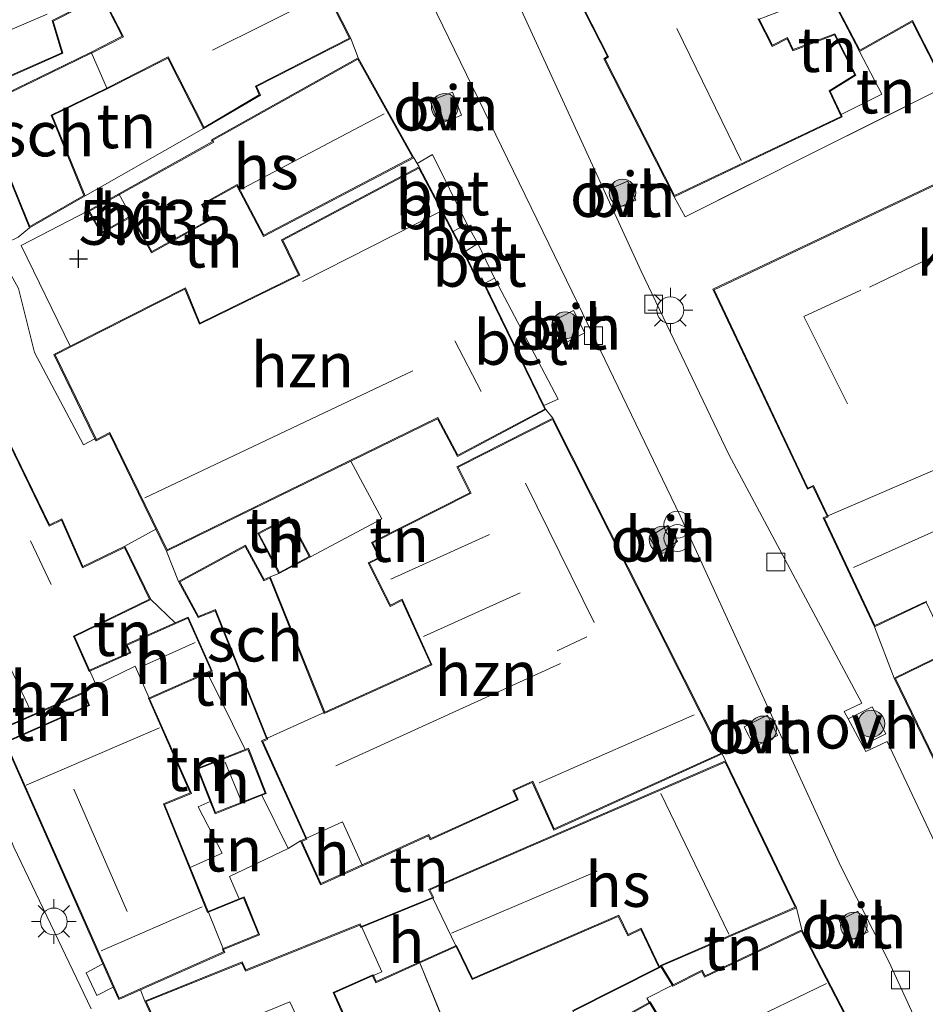
# Model space of a CAD drawing. Units: metres. Extents: x 143236 to 145552, y 596370 to 598151.
# Drawn here: x 143397 to 143447, y 596908 to 596963 of the extents above; entities that cross this region are included whole.
import ezdxf
from ezdxf.enums import TextEntityAlignment as Align

# ---------------------------------------------------------------- set-up
doc = ezdxf.new("R2010")
doc.units = ezdxf.units.M
doc.linetypes.add('IE-TERREINAFSCHEIDING', pattern=[10, 8, -2])
doc.layers.get('0').update_dxf_attribs({"lineweight": 25})
for name, color, linetype, lineweight in [('B-ME-GR-BOOM-S-B1', 93, 'Continuous', 18), ('B-ME-GW-HOOGTEPUNT-S-B1', 10, 'Continuous', 25), ('B-ME-IE-GRONDWERKLIJN-GROND_INGERICHT-GV-B6', 253, 'Continuous', 18), ('B-ME-IE-INRICHTINGSELEMENT-S-B1', 253, 'Continuous', 18), ('B-ME-IE-MEUBILAIR_WEGMEUBILAIR-LICHTMAST-S-B1', 8, 'Continuous', 18), ('B-ME-IE-TERREINAFSCHEIDING-DOORGANG-L-B1', 8, 'IE-TERREINAFSCHEIDING-KUNSTMATIG-OPEN', 18), ('B-ME-IE-TERREINAFSCHEIDING-RASTERHEKWERK-L-B1', 8, 'IE-TERREINAFSCHEIDING', 18), ('B-ME-KG-KADASTRAAL-DAKRAND-L-B1', 13, 'Continuous', 18), ('B-ME-KG-KADASTRAAL-NOKLIJN-L-B1', 13, 'Continuous', 18), ('B-ME-OG-BEBOUWING-GV-B6', 173, 'Continuous', 18), ('B-ME-VH-VERH_SOORT-BETON-OVERIG-GV-B6', 8, 'IE-TERREINAFSCHEIDING-NATUURLIJK-HOUTWAL', 18), ('B-ME-VH-VERH_SOORT-BITUMEN-GV-B6', 8, 'IE-TERREINAFSCHEIDING-NATUURLIJK-HOUTWAL', 18), ('B-ME-VH-VERH_SOORT-KLINKERS-GV-B6', 8, 'IE-TERREINAFSCHEIDING-NATUURLIJK-HOUTWAL', 18), ('B-ME-VH-VERH_SOORT-ONVERHARD-GV-B6', 8, 'Continuous', 18), ('B-ME-VH-VERH_SOORT-TEGELS-GV-B6', 8, 'Continuous', 18), ('B-ME-VV-KOLK-S-B1', 8, 'Continuous', 18)]:
    doc.layers.add(name, color=color, linetype=linetype, lineweight=lineweight)
doc.styles.add('NLCS-ISO', font='NLCS-ISO.TTF')
doc.linetypes.add('IE-TERREINAFSCHEIDING-KUNSTMATIG-OPEN', pattern='A,7,-1.5,[67,NLCS.SHX,S=0.75,R=0,X=0,Y=0],-1.5', length=10)
doc.linetypes.add('IE-TERREINAFSCHEIDING-NATUURLIJK-HOUTWAL', pattern='A,7,-1.5,[67,NLCS.SHX,S=0.75,R=45,X=0,Y=0],-1.5,7,-1.5,[70,NLCS.SHX,S=0.75,R=0,X=0,Y=0],-1.5', length=20)

# ---------------------------------------------------------------- blocks, each defined once
blk = doc.blocks.new('prullenbak')
for centre in [(-0.375, 0), (0.375, 0)]:
    blk.add_circle(centre, 0.75)
blk = doc.blocks.new('boom')
blk.add_hatch(color=256).paths.add_polyline_path([(-0.75, 0, 1), (0.75, 0, 1)])
blk.add_circle((0, 0), 0.75)
blk = doc.blocks.new('hoogtepunt')
for p, q in [((-0.5, 0), (0.5, 0)), ((0, 0.5), (0, -0.5))]:
    blk.add_line(p, q)
blk = doc.blocks.new('kolk')
blk.add_lwpolyline([(-0.5, -0.5), (0.5, -0.5), (0.5, 0.5), (-0.5, 0.5)], close=True)
blk = doc.blocks.new('lantaarnpaal')
for p, q in [((0, 0.75), (0, 1.25)), ((-0.884, 0.884), (-0.53, 0.53)), ((0.53, 0.53), (0.884, 0.884)), ((-0.75, 0), (-1.25, 0)), ((0.75, 0), (1.25, 0)), ((-0.53, -0.53), (-0.884, -0.884)), ((0.53, -0.53), (0.884, -0.884)), ((0, -0.75), (0, -1.25))]:
    blk.add_line(p, q)
blk.add_circle((0, 0), 0.75)

msp = doc.modelspace()

# ---------------------------------------------------------------- linework, layer by layer
at = {"layer": 'B-ME-IE-GRONDWERKLIJN-GROND_INGERICHT-GV-B6'}
for points in [[(143453.662, 596966.684, 5.676), (143455.348, 596963.135, 5.676), (143433.817, 596952.37, 5.684), (143433.21, 596953.492, 5.676), (143442.599, 596957.951, 5.676), (143442.533, 596958.088, 5.676), (143444.807, 596959.208, 5.454), (143443.569, 596961.592, 5.676), (143446.498, 596963.254, 5.676), (143447.842, 596960.622, 5.676), (143450.698, 596961.979, 5.676), (143449.912, 596963.518, 5.676), (143451.917, 596964.78, 5.676), (143451.396, 596965.608, 5.676), (143453.662, 596966.684, 5.676)], [(143443.569, 596961.592, 5.676), (143444.807, 596959.208, 5.454), (143442.533, 596958.088, 5.676), (143441.922, 596959.375, 5.676), (143443.365, 596960.283, 5.676), (143442.189, 596962.588, 5.676), (143439.857, 596961.7, 5.676), (143439.539, 596962.37, 5.676), (143438.698, 596961.941, 5.676), (143437.951, 596963.405, 5.676), (143441.846, 596964.887, 5.676), (143443.569, 596961.592, 5.676)], [(143377.604, 596963.396, 7.598), (143379.572, 596956.726, 7.26), (143388.379, 596959.324, 6.991), (143388.335, 596959.474, 6.991), (143391.22, 596960.325, 6.538), (143391.772, 596958.454, 6.721), (143393.304, 596958.961, 5.847), (143399.057, 596961.495, 5.756), (143398.527, 596963.293, 5.764), (143401.243, 596964.678, 5.597), (143402.383, 596962.442, 5.593), (143400.638, 596961.552, 5.593), (143394.42, 596958.54, 5.593), (143397.198, 596951.753, 5.593), (143396.572, 596951.24, 5.867)], [(143404.921, 596961.229, 5.566), (143406.928, 596957.291, 5.474), (143400.3, 596953.54, 5.593), (143398.467, 596958.017, 5.593), (143401.54, 596959.505, 5.593), (143404.921, 596961.229, 5.566)], [(143418.662, 596955.668, 5.609), (143418.855, 596955.342, 5.461), (143418.968, 596955.15, 5.51), (143411.275, 596951.079, 5.51), (143412.229, 596949.121, 5.51), (143406.722, 596946.437, 5.51), (143405.909, 596948.398, 5.51), (143399.478, 596945.149, 5.51), (143396.73, 596950.768, 5.756), (143400.485, 596952.703, 5.609), (143401.195, 596951.428, 5.609), (143402.898, 596952.375, 5.609), (143404.022, 596950.355, 5.609), (143407.335, 596952.198, 5.609), (143406.871, 596953.031, 5.609), (143408.786, 596954.096, 5.609), (143410.269, 596951.268, 5.609), (143418.662, 596955.668, 5.609)], [(143460.29, 596933.315, 5.438), (143453.803, 596930.66, 5.359), (143445.499, 596926.619, 5.359), (143444.39, 596929.488, 5.609), (143447.291, 596930.854, 5.609), (143448.341, 596928.625, 5.609), (143451.91, 596930.306, 5.609), (143450.896, 596932.458, 5.609), (143452.335, 596933.135, 5.609), (143451.598, 596934.7, 5.609), (143456.056, 596936.8, 5.609), (143454.097, 596940.961, 5.609), (143463.293, 596944.998, 5.474), (143467.212, 596936.621, 5.438), (143460.29, 596933.315, 5.438)], [(143426.044, 596941.607, 5.51), (143426.428, 596941.121, 5.558), (143421.068, 596938.416, 5.558), (143421.803, 596936.96, 5.558), (143416.304, 596934.185, 5.558), (143416.724, 596933.353, 5.558), (143416.124, 596933.05, 5.558), (143417.349, 596930.624, 5.558), (143418, 596930.952, 5.558), (143419.611, 596927.393, 5.558), (143413.687, 596924.711, 5.558), (143410.646, 596932.271, 5.558), (143411.135, 596932.455, 5.558), (143412.895, 596933.382, 5.558), (143416.887, 596935.513, 5.474), (143415.154, 596938.725, 5.51), (143419.993, 596941.084, 5.51), (143421.1, 596938.991, 5.51), (143426.044, 596941.607, 5.51)], [(143415.154, 596938.725, 5.51), (143416.887, 596935.513, 5.474), (143412.895, 596933.382, 5.558), (143411.711, 596935.63, 5.558), (143409.951, 596934.703, 5.558), (143411.135, 596932.455, 5.558), (143410.646, 596932.271, 5.558), (143410.305, 596932.117, 5.558), (143409.272, 596934.034, 5.558), (143405.531, 596932.018, 5.558), (143404.861, 596933.71, 5.51), (143415.154, 596938.725, 5.51)], [(143402.527, 596933.983, 5.581), (143404.265, 596934.933, 5.51), (143404.861, 596933.71, 5.51), (143405.531, 596932.018, 5.558), (143406.617, 596930.002, 5.558), (143407.563, 596930.383, 5.558), (143410.437, 596923.24, 5.558), (143410.161, 596923.114, 5.558), (143412.631, 596917.658, 5.558), (143412.344, 596917.529, 5.558), (143411.65, 596917.113, 5.49), (143410.182, 596920.079, 5.55), (143410.427, 596920.175, 5.55), (143409.429, 596922.706, 5.55), (143409.243, 596922.633, 5.55), (143407.145, 596926.9, 5.784), (143407.404, 596927.015, 5.784), (143406.067, 596930.03, 5.784), (143405.344, 596929.709, 5.784), (143403.976, 596931.008, 5.605), (143402.527, 596933.983, 5.581)], [(143400.549, 596927.061, 5.784), (143399.718, 596928.935, 5.609), (143403.976, 596931.008, 5.605), (143405.344, 596929.709, 5.784), (143402.596, 596928.491, 5.784), (143402.79, 596928.054, 5.784), (143400.549, 596927.061, 5.784)], [(143403.907, 596925.465, 5.784), (143407.145, 596926.9, 5.784), (143409.243, 596922.633, 5.55), (143406.564, 596921.577, 5.55), (143407.29, 596919.736, 5.55), (143406.615, 596919.43, 5.589), (143407.966, 596916.842, 5.502), (143406.176, 596916.048, 5.493), (143404.741, 596919.568, 5.589), (143406.248, 596920.183, 5.589), (143403.907, 596925.465, 5.784)], [(143400.491, 596925.118, 5.57), (143395.817, 596923.047, 5.546), (143395.103, 596923.52, 5.589), (143400.218, 596925.787, 5.57), (143400.491, 596925.118, 5.57)], [(143408.04, 596911.473, 5.427), (143410.05, 596912.292, 5.427), (143409.184, 596914.416, 5.427), (143408.916, 596914.307, 5.427), (143408.368, 596915.543, 5.49), (143411.65, 596917.113, 5.49), (143412.344, 596917.529, 5.558), (143413.45, 596915.086, 5.558), (143415.794, 596916.147, 5.558), (143419.485, 596917.818, 5.558), (143419.584, 596917.599, 5.558), (143424.502, 596919.826, 5.558), (143424.267, 596920.344, 5.558), (143425.281, 596920.802, 5.558), (143426.49, 596918.132, 5.558), (143435.885, 596922.386, 5.558), (143436.085, 596921.994, 5.422), (143419.49, 596914.823, 5.422), (143419.707, 596914.374, 5.422), (143415.741, 596912.757, 5.422), (143415.678, 596912.897, 5.422), (143409.285, 596910.331, 5.422), (143409.084, 596910.778, 5.422), (143403.649, 596908.596, 5.422), (143403.399, 596909.224, 5.379), (143408.106, 596911.311, 5.427), (143408.04, 596911.473, 5.427)], [(143406.176, 596916.048, 5.493), (143407.966, 596916.842, 5.502), (143406.615, 596919.43, 5.589), (143407.29, 596919.736, 5.55), (143407.563, 596919.045, 5.55), (143410.182, 596920.079, 5.55), (143411.65, 596917.113, 5.49), (143408.368, 596915.543, 5.49), (143408.916, 596914.307, 5.427), (143407.175, 596913.597, 5.427), (143406.176, 596916.048, 5.493)], [(143433.152, 596909.495, 5.422), (143432.51, 596910.553, 5.422), (143440.04, 596913.806, 5.422), (143440.344, 596912.569, 5.422), (143434.932, 596909.994, 5.422), (143434.772, 596910.311, 5.422), (143433.152, 596909.495, 5.422)], [(143421.031, 596911.634, 5.422), (143421.92, 596909.792, 5.422), (143430.088, 596913.322, 5.422), (143430.612, 596912.237, 5.422), (143431.338, 596912.587, 5.422), (143432.353, 596910.485, 5.422), (143427.548, 596908.063, 5.422), (143427.659, 596907.805, 5.422), (143424.438, 596906.022, 5.422), (143424.556, 596905.75, 5.422), (143422.035, 596904.661, 5.422), (143421.566, 596904.478, 5.489), (143418.996, 596910.72, 5.422), (143421.031, 596911.634, 5.422)], [(143416.363, 596910.004, 5.422), (143416.537, 596909.617, 5.422), (143418.996, 596910.72, 5.422), (143421.566, 596904.478, 5.489), (143421.286, 596904.36, 5.537), (143415.713, 596901.774, 5.537), (143414.864, 596901.48, 5.62), (143414.464, 596902.56, 5.422), (143412.718, 596906.449, 5.422), (143414.943, 596907.447, 5.422), (143414.226, 596909.044, 5.422), (143416.363, 596910.004, 5.422)], [(143427.7, 596906.173, 5.422), (143431.847, 596908.469, 5.422), (143434.855, 596903.483, 5.422)]]:
    msp.add_polyline3d(points, dxfattribs=at)
at = {"layer": 'B-ME-IE-TERREINAFSCHEIDING-DOORGANG-L-B1'}
msp.add_line((143411.65, 596917.113, 5.49), (143412.344, 596917.529, 5.558), dxfattribs=at)
at = {"layer": 'B-ME-IE-TERREINAFSCHEIDING-RASTERHEKWERK-L-B1'}
for p, q in [((143406.928, 596957.291, 5.474), (143400.3, 596953.54, 5.593)), ((143418.662, 596955.668, 5.609), (143418.855, 596955.342, 5.461)), ((143418.855, 596955.342, 5.461), (143418.968, 596955.15, 5.51)), ((143421.637, 596951.973, 5.351), (143420.872, 596951.552, 5.51)), ((143421.481, 596950.401, 5.51), (143422.245, 596950.879, 5.351)), ((143423.176, 596948.935, 5.351), (143422.612, 596948.649, 5.51)), ((143404.861, 596933.71, 5.51), (143405.531, 596932.018, 5.558)), ((143411.135, 596932.455, 5.558), (143410.646, 596932.271, 5.558)), ((143403.976, 596931.008, 5.605), (143405.344, 596929.709, 5.784)), ((143445.499, 596926.619, 5.359), (143444.39, 596929.488, 5.609)), ((143409.243, 596922.633, 5.55), (143407.145, 596926.9, 5.784)), ((143435.885, 596922.386, 5.558), (143436.085, 596921.994, 5.422)), ((143411.65, 596917.113, 5.49), (143410.182, 596920.079, 5.55)), ((143440.04, 596913.806, 5.422), (143440.344, 596912.569, 5.422)), ((143401.304, 596910.668, 5.392), (143400.365, 596910.167, 5.375)), ((143418.996, 596910.72, 5.422), (143421.566, 596904.478, 5.489)), ((143400.957, 596908.896, 5.375), (143401.881, 596909.366, 5.376))]:
    msp.add_line(p, q, dxfattribs=at)
for points in [[(143455.348, 596963.135, 5.676), (143433.817, 596952.37, 5.684), (143433.21, 596953.492, 5.676)], [(143443.569, 596961.592, 5.676), (143444.807, 596959.208, 5.454), (143442.533, 596958.088, 5.676)], [(143399.478, 596945.149, 5.51), (143396.73, 596950.768, 5.756), (143400.485, 596952.703, 5.609)], [(143412.895, 596933.382, 5.558), (143416.887, 596935.513, 5.474), (143415.154, 596938.725, 5.51)], [(143406.176, 596916.048, 5.493), (143407.966, 596916.842, 5.502), (143406.615, 596919.43, 5.589), (143407.29, 596919.736, 5.55)], [(143411.65, 596917.113, 5.49), (143408.368, 596915.543, 5.49), (143408.916, 596914.307, 5.427)]]:
    msp.add_polyline3d(points, dxfattribs=at)
at = {"layer": 'B-ME-KG-KADASTRAAL-DAKRAND-L-B1'}
for points in [[(143437.881, 596963.432, 8.265), (143438.676, 596961.873, 8.431), (143439.516, 596962.302, 8.03), (143439.831, 596961.637, 8.384), (143442.165, 596962.525, 8.3), (143443.3, 596960.301, 8.304), (143441.858, 596959.394, 8.308), (143442.532, 596957.974, 8.308), (143433.232, 596953.558, 8.781), (143429.347, 596961.169, 8.781), (143429.543, 596961.293, 8.741), (143422.532, 596975.026, 8.574)], [(143409.341, 596973.604, 11.615), (143415.08, 596962.347, 8.023), (143409.818, 596959.664, 8.146), (143410.033, 596959.177, 7.963), (143406.949, 596957.361, 7.947), (143404.942, 596961.296, 8.185), (143401.564, 596959.574, 8.102), (143401.475, 596959.529, 7.753), (143398.403, 596958.041, 8.217), (143400.237, 596953.561, 8.364), (143397.223, 596951.824, 8.34), (143394.484, 596958.516, 8.332), (143400.614, 596961.485, 7.769), (143400.703, 596961.529, 8.13), (143402.451, 596962.42, 8.058), (143401.265, 596964.745, 8.864), (143398.467, 596963.319, 10.305), (143398.997, 596961.523, 8.63), (143393.336, 596959.029, 8.582)], [(143447.315, 596930.921, 8.86), (143444.414, 596929.554, 8.931), (143441.598, 596935.532, 8.975), (143441.816, 596935.626, 8.969), (143441.771, 596935.716, 8.558), (143440.986, 596937.373, 8.63), (143440.683, 596937.23, 9.34), (143435.44, 596948.301, 9.332), (143471.007, 596965.144, 9.757)], [(143449.846, 596963.536, 8.201), (143450.63, 596962.002, 8.201), (143447.864, 596960.688, 8.245), (143446.519, 596963.324, 8.316), (143443.589, 596961.661, 8.574), (143441.869, 596964.95, 9.987)], [(143400.553, 596952.684, 7.816), (143402.17, 596953.583, 7.816), (143402.257, 596953.631, 8.804), (143407.493, 596956.543, 8.717), (143407.435, 596956.654, 8.503), (143415.548, 596961.165, 8.499), (143418.593, 596955.689, 8.642), (143410.29, 596951.336, 8.642), (143408.807, 596954.165, 12.067), (143406.803, 596953.051, 8.562), (143407.267, 596952.217, 8.606), (143404.041, 596950.423, 8.618), (143402.919, 596952.442, 8.507), (143402.83, 596952.395, 7.526), (143401.214, 596951.496, 7.671), (143400.553, 596952.684, 7.816)], [(143398.626, 596944.663, 8.864), (143405.883, 596948.329, 8.142), (143406.696, 596946.369, 9.662), (143412.295, 596949.106, 9.837), (143411.341, 596951.057, 9.146), (143418.948, 596955.082, 9.158), (143421.555, 596950.155, 9.626), (143422.227, 596948.781, 11.043), (143422.438, 596948.892, 11.047), (143425.987, 596941.633, 11.365), (143421.121, 596939.059, 11.301), (143420.005, 596941.168, 11.234), (143404.884, 596933.777, 8.169), (143401.684, 596940.324, 8.741), (143400.939, 596939.93, 8.805), (143398.626, 596944.663, 8.864)], [(143405.599, 596931.998, 8.404), (143409.252, 596933.967, 7.677), (143410.283, 596932.053, 7.856), (143410.619, 596932.204, 7.943), (143413.623, 596924.737, 7.943), (143413.666, 596924.647, 12.417), (143419.677, 596927.368, 12.242), (143418.024, 596931.02, 9.321), (143417.371, 596930.691, 8.38), (143416.191, 596933.028, 8.165), (143416.791, 596933.331, 9.67), (143416.371, 596934.163, 8.368), (143421.87, 596936.938, 12.48), (143421.135, 596938.393, 12.452), (143426.406, 596941.054, 12.448), (143435.817, 596922.41, 8.836), (143426.514, 596918.198, 8.693), (143425.306, 596920.868, 11.365), (143424.201, 596920.368, 11.023), (143424.436, 596919.851, 10.857), (143419.609, 596917.665, 10.837), (143419.51, 596917.885, 10.837), (143415.819, 596916.214, 8.173), (143415.728, 596916.172, 7.931), (143413.475, 596915.152, 7.832), (143412.41, 596917.504, 7.832), (143412.699, 596917.634, 7.834), (143412.656, 596917.725, 9.499), (143410.227, 596923.089, 9.499), (143410.514, 596923.219, 9.499), (143410.464, 596923.307, 8.296), (143407.591, 596930.448, 8.328), (143406.64, 596930.065, 8.388), (143405.599, 596931.998, 8.404)], [(143395.759, 596940.321, 9.194), (143398.298, 596935.108, 9.102), (143398.98, 596935.44, 8.928), (143400.162, 596932.775, 8.805), (143402.504, 596933.916, 8.809), (143403.909, 596931.031, 8.816), (143399.653, 596928.959, 10.9), (143400.527, 596926.987, 10.928), (143400.615, 596927.035, 7.657), (143402.856, 596928.028, 7.761), (143402.662, 596928.466, 7.9), (143406.042, 596929.964, 7.904), (143407.338, 596927.04, 7.927), (143403.932, 596925.531, 7.852), (143403.84, 596925.493, 9.63), (143406.182, 596920.21, 7.769), (143404.676, 596919.596, 7.749), (143407.147, 596913.532, 11.23), (143407.24, 596913.569, 8.074), (143409.157, 596914.351, 7.59), (143409.985, 596912.32, 7.59), (143408.068, 596911.538, 8.074), (143407.975, 596911.501, 8.694), (143408.042, 596911.337, 8.713), (143402.208, 596908.751, 8.832), (143395.883, 596923.021, 8.84), (143400.555, 596925.092, 8.642), (143400.245, 596925.854, 11.202), (143395.129, 596923.586, 9.325)], [(143411.156, 596932.522, 7.526), (143410.018, 596934.682, 7.526), (143411.69, 596935.563, 7.737), (143412.828, 596933.403, 7.737), (143411.156, 596932.522, 7.526)], [(143465.291, 596913.147, 10.305), (143454.236, 596907.767, 10.277), (143450.705, 596915.023, 10.281), (143451.103, 596915.217, 10.158), (143445.566, 596926.596, 8.92), (143453.779, 596930.593, 8.848), (143458.054, 596921.181, 8.884), (143461.028, 596922.531, 8.161), (143465.291, 596913.147, 10.305)], [(143407.591, 596919.11, 7.967), (143406.629, 596921.549, 7.638), (143409.4, 596922.642, 7.626), (143410.362, 596920.203, 7.632), (143407.591, 596919.11, 7.967)], [(143404.249, 596907.381, 8.117), (143403.716, 596908.569, 8.097), (143409.058, 596910.713, 8.018), (143409.259, 596910.266, 7.994), (143415.652, 596912.833, 8.081), (143415.713, 596912.697, 8.079), (143415.808, 596912.73, 7.625), (143419.682, 596914.31, 7.677), (143419.776, 596914.347, 9.086), (143419.558, 596914.798, 8.809), (143436.061, 596921.929, 9.07), (143439.972, 596913.831, 8.951), (143432.438, 596910.576, 8.455), (143432.49, 596910.489, 7.554), (143433.081, 596909.515, 7.554), (143433.137, 596909.431, 8.189), (143434.75, 596910.244, 8.498), (143434.91, 596909.928, 8.498), (143440.322, 596912.503, 8.609), (143445.208, 596903.074, 8.161)], [(143427.613, 596908.039, 7.554), (143432.374, 596910.439, 7.554), (143432.424, 596910.461, 7.554), (143432.377, 596910.55, 8.451), (143431.361, 596912.654, 8.395), (143430.636, 596912.303, 7.931), (143430.112, 596913.387, 8.451), (143421.944, 596909.857, 8.482), (143421.055, 596911.699, 9.975), (143420.963, 596911.658, 7.931), (143416.562, 596909.683, 7.966), (143416.43, 596909.979, 8.03), (143416.381, 596910.066, 8.032), (143414.16, 596909.069, 7.982), (143414.877, 596907.472, 7.939)], [(143434.926, 596903.463, 8.066), (143431.86, 596908.544, 8.343), (143431.777, 596908.488, 8.002), (143427.636, 596906.195, 8.062)]]:
    msp.add_polyline3d(points, dxfattribs=at)
at = {"layer": 'B-ME-KG-KADASTRAAL-NOKLIJN-L-B1'}
for p, q in [((143413.699, 596964.794, 12.254), (143407.426, 596961.672, 12.155)), ((143398.178, 596963.682, 11.142), (143392.589, 596961.296, 11.146)), ((143436.948, 596955.51, 12.576), (143433.363, 596962.877, 12.583)), ((143409.132, 596953.964, 12.627), (143417.007, 596958.113, 12.627)), ((143444.113, 596948.447, 15.632), (143462.703, 596957.376, 15.628)), ((143412.445, 596948.754, 12.552), (143420.085, 596952.621, 12.675)), ((143420.96, 596945.453, 14.028), (143422.424, 596942.624, 14.219)), ((143418.606, 596943.777, 11.504), (143403.644, 596936.675, 11.492)), ((143428.735, 596929.715, 15.31), (143424.896, 596937.492, 15.31)), ((143443.219, 596932.801, 13.1), (143450.789, 596936.194, 13.1)), ((143422.887, 596934.638, 11.766), (143417.377, 596932.151, 11.766)), ((143398.405, 596931.846, 10.035), (143397.247, 596934.287, 10.023)), ((143419.2, 596928.935, 11.643), (143424.608, 596931.375, 11.659)), ((143397.274, 596924.774, 12.369), (143394.865, 596929.836, 12.317)), ((143403.383, 596927.231, 8.162), (143406.461, 596928.608, 8.158)), ((143426.666, 596928.134, 14.743), (143428.339, 596928.928, 14.719)), ((143426.866, 596927.428, 15.604), (143414.313, 596921.724, 15.449)), ((143434.323, 596924.566, 11.659), (143425.664, 596920.766, 11.635)), ((143397.013, 596920.647, 11.52), (143404.452, 596923.852, 11.512)), ((143408.966, 596919.891, 7.967), (143408.127, 596921.935, 7.967)), ((143402.651, 596913.594, 10.412), (143399.67, 596920.42, 10.388)), ((143436.263, 596912.326, 12.349), (143432.473, 596920.186, 12.384)), ((143428.907, 596915.841, 11.261), (143420.779, 596912.379, 11.233)), ((143406.841, 596913.862, 12.067), (143401.205, 596911.388, 12.059)), ((143436.391, 596907.009, 12.543), (143441.719, 596909.567, 12.543))]:
    msp.add_line(p, q, dxfattribs=at)
for points in [[(143442.889, 596941.937, 13.147), (143440.443, 596946.805, 13.151), (143443.634, 596948.269, 13.151)], [(143412.613, 596906.668, 10.63), (143411.75, 596908.543, 10.638), (143407.398, 596906.769, 10.638)]]:
    msp.add_polyline3d(points, dxfattribs=at)
at = {"layer": 'B-ME-OG-BEBOUWING-GV-B6'}
for points in [[(143437.951, 596963.405, 5.676), (143438.698, 596961.941, 5.676), (143439.539, 596962.37, 5.676), (143439.857, 596961.7, 5.676), (143442.189, 596962.588, 5.676), (143443.365, 596960.283, 5.676), (143441.922, 596959.375, 5.676), (143442.533, 596958.088, 5.676), (143442.599, 596957.951, 5.676), (143433.21, 596953.492, 5.676), (143429.282, 596961.187, 5.676), (143429.478, 596961.311, 5.676), (143422.465, 596975.048, 5.676)], [(143409.413, 596973.573, 5.736), (143415.148, 596962.326, 5.581), (143409.883, 596959.641, 5.47), (143410.096, 596959.157, 5.47), (143406.928, 596957.291, 5.474), (143404.921, 596961.229, 5.566), (143401.54, 596959.505, 5.593), (143400.638, 596961.552, 5.593)], [(143448.715, 596938.647, 5.609), (143441.747, 596935.651, 5.609), (143440.962, 596937.307, 5.609), (143440.66, 596937.163, 5.609), (143435.374, 596948.324, 5.609), (143470.735, 596965.071, 5.609), (143471.031, 596965.211, 5.609), (143477.027, 596952.549, 5.609), (143464.87, 596946.791, 5.609), (143462.93, 596950.89, 5.609), (143462.254, 596950.599, 5.609), (143462.842, 596949.357, 5.609), (143451.409, 596943.942, 5.609), (143450.806, 596945.215, 5.609), (143449.246, 596944.476, 5.609), (143450.574, 596941.671, 5.609), (143447.886, 596940.398, 5.609), (143448.715, 596938.647, 5.609)], [(143449.912, 596963.518, 5.676), (143450.698, 596961.979, 5.676), (143447.842, 596960.622, 5.676), (143446.498, 596963.254, 5.676), (143443.569, 596961.592, 5.676), (143441.846, 596964.887, 5.676)], [(143400.638, 596961.552, 5.593), (143402.383, 596962.442, 5.593), (143401.243, 596964.678, 5.597), (143398.527, 596963.293, 5.764), (143399.057, 596961.495, 5.756), (143393.304, 596958.961, 5.847), (143392.767, 596960.781, 5.847), (143391.22, 596960.325, 6.538), (143388.335, 596959.474, 6.991), (143388.379, 596959.324, 6.991), (143379.572, 596956.726, 7.26), (143377.604, 596963.396, 7.598)], [(143397.198, 596951.753, 5.593), (143394.42, 596958.54, 5.593), (143400.638, 596961.552, 5.593), (143401.54, 596959.505, 5.593), (143398.467, 596958.017, 5.593), (143400.3, 596953.54, 5.593), (143397.198, 596951.753, 5.593)], [(143415.567, 596961.233, 5.609), (143418.662, 596955.668, 5.609), (143410.269, 596951.268, 5.609), (143408.786, 596954.096, 5.609), (143406.871, 596953.031, 5.609), (143407.335, 596952.198, 5.609), (143404.022, 596950.355, 5.609), (143402.898, 596952.375, 5.609), (143402.189, 596953.651, 5.609), (143407.426, 596956.563, 5.609), (143407.368, 596956.674, 5.609), (143415.567, 596961.233, 5.609)], [(143399.478, 596945.149, 5.51), (143405.909, 596948.398, 5.51), (143406.722, 596946.437, 5.51), (143412.229, 596949.121, 5.51), (143411.275, 596951.079, 5.51), (143418.968, 596955.15, 5.51), (143420.872, 596951.552, 5.51), (143421.481, 596950.401, 5.51), (143421.599, 596950.178, 5.51), (143422.247, 596948.848, 5.51), (143422.46, 596948.961, 5.51), (143422.612, 596948.649, 5.51), (143425.929, 596941.842, 5.51), (143426.044, 596941.607, 5.51), (143421.1, 596938.991, 5.51), (143419.993, 596941.084, 5.51), (143415.154, 596938.725, 5.51), (143404.861, 596933.71, 5.51), (143404.265, 596934.933, 5.51), (143401.669, 596940.26, 5.51), (143400.917, 596939.861, 5.51), (143400.857, 596939.984, 5.51), (143398.565, 596944.688, 5.51), (143399.478, 596945.149, 5.51)], [(143402.189, 596953.651, 5.609), (143402.898, 596952.375, 5.609), (143401.195, 596951.428, 5.609), (143400.485, 596952.703, 5.609), (143402.189, 596953.651, 5.609)], [(143426.428, 596941.121, 5.558), (143435.885, 596922.386, 5.558), (143426.49, 596918.132, 5.558), (143425.281, 596920.802, 5.558), (143424.267, 596920.344, 5.558), (143424.502, 596919.826, 5.558), (143419.584, 596917.599, 5.558), (143419.485, 596917.818, 5.558), (143415.794, 596916.147, 5.558), (143414.688, 596918.59, 5.558), (143412.631, 596917.658, 5.558), (143410.161, 596923.114, 5.558), (143410.437, 596923.24, 5.558), (143413.687, 596924.711, 5.558), (143419.611, 596927.393, 5.558), (143418, 596930.952, 5.558), (143417.349, 596930.624, 5.558), (143416.124, 596933.05, 5.558), (143416.724, 596933.353, 5.558), (143416.304, 596934.185, 5.558), (143421.803, 596936.96, 5.558), (143421.068, 596938.416, 5.558), (143426.428, 596941.121, 5.558)], [(143448.715, 596938.647, 5.609), (143454.097, 596940.961, 5.609), (143456.056, 596936.8, 5.609), (143451.598, 596934.7, 5.609), (143452.335, 596933.135, 5.609), (143450.896, 596932.458, 5.609), (143451.91, 596930.306, 5.609), (143448.341, 596928.625, 5.609), (143447.291, 596930.854, 5.609), (143444.39, 596929.488, 5.609), (143441.53, 596935.558, 5.609), (143441.747, 596935.651, 5.609), (143448.715, 596938.647, 5.609)], [(143395.783, 596940.386, 5.939), (143398.321, 596935.175, 5.641), (143399.005, 596935.508, 5.641), (143400.186, 596932.843, 5.57), (143402.527, 596933.983, 5.581), (143403.976, 596931.008, 5.605), (143399.718, 596928.935, 5.609), (143400.549, 596927.061, 5.784)], [(143411.135, 596932.455, 5.558), (143409.951, 596934.703, 5.558), (143411.711, 596935.63, 5.558), (143412.895, 596933.382, 5.558), (143411.135, 596932.455, 5.558)], [(143410.437, 596923.24, 5.558), (143407.563, 596930.383, 5.558), (143406.617, 596930.002, 5.558), (143405.531, 596932.018, 5.558), (143409.272, 596934.034, 5.558), (143410.305, 596932.117, 5.558), (143410.646, 596932.271, 5.558), (143413.687, 596924.711, 5.558), (143410.437, 596923.24, 5.558)], [(143445.499, 596926.619, 5.359), (143453.803, 596930.66, 5.359), (143458.079, 596921.247, 5.359), (143461.053, 596922.598, 5.359), (143461.103, 596922.486, 5.359), (143465.063, 596913.77, 5.359), (143465.357, 596913.124, 5.359), (143454.213, 596907.7, 5.359), (143450.638, 596915.046, 5.359), (143451.036, 596915.24, 5.359), (143445.499, 596926.619, 5.359)], [(143400.549, 596927.061, 5.784), (143402.79, 596928.054, 5.784), (143402.596, 596928.491, 5.784), (143405.344, 596929.709, 5.784), (143406.067, 596930.03, 5.784), (143407.404, 596927.015, 5.784), (143407.145, 596926.9, 5.784), (143403.907, 596925.465, 5.784), (143403.098, 596927.29, 5.784), (143400.918, 596926.228, 5.784), (143400.549, 596927.061, 5.784)], [(143400.549, 596927.061, 5.784), (143400.918, 596926.228, 5.784), (143403.098, 596927.29, 5.784), (143403.907, 596925.465, 5.784), (143406.248, 596920.183, 5.589), (143404.741, 596919.568, 5.589), (143406.176, 596916.048, 5.493), (143407.175, 596913.597, 5.427), (143408.04, 596911.473, 5.427), (143408.106, 596911.311, 5.427), (143403.399, 596909.224, 5.379), (143402.183, 596908.685, 5.367), (143401.881, 596909.366, 5.376), (143401.304, 596910.668, 5.392), (143395.817, 596923.047, 5.546), (143400.491, 596925.118, 5.57), (143400.218, 596925.787, 5.57), (143395.103, 596923.52, 5.589)], [(143407.29, 596919.736, 5.55), (143406.564, 596921.577, 5.55), (143409.243, 596922.633, 5.55), (143409.429, 596922.706, 5.55), (143410.427, 596920.175, 5.55), (143410.182, 596920.079, 5.55), (143407.563, 596919.045, 5.55), (143407.29, 596919.736, 5.55)], [(143419.707, 596914.374, 5.422), (143419.49, 596914.823, 5.422), (143436.085, 596921.994, 5.422), (143440.04, 596913.806, 5.422), (143432.51, 596910.553, 5.422), (143432.353, 596910.485, 5.422), (143431.338, 596912.587, 5.422), (143430.612, 596912.237, 5.422), (143430.088, 596913.322, 5.422), (143421.92, 596909.792, 5.422), (143421.031, 596911.634, 5.422), (143419.707, 596914.374, 5.422)], [(143415.794, 596916.147, 5.558), (143413.45, 596915.086, 5.558), (143412.344, 596917.529, 5.558), (143412.631, 596917.658, 5.558), (143414.688, 596918.59, 5.558), (143415.794, 596916.147, 5.558)], [(143407.175, 596913.597, 5.427), (143408.916, 596914.307, 5.427), (143409.184, 596914.416, 5.427), (143410.05, 596912.292, 5.427), (143408.04, 596911.473, 5.427), (143407.175, 596913.597, 5.427)], [(143415.741, 596912.757, 5.422), (143419.707, 596914.374, 5.422), (143421.031, 596911.634, 5.422), (143418.996, 596910.72, 5.422), (143416.537, 596909.617, 5.422), (143416.363, 596910.004, 5.422), (143416.874, 596910.233, 5.422), (143415.741, 596912.757, 5.422)], [(143403.649, 596908.596, 5.422), (143409.084, 596910.778, 5.422), (143409.285, 596910.331, 5.422), (143415.678, 596912.897, 5.422), (143415.741, 596912.757, 5.422), (143416.874, 596910.233, 5.422), (143416.363, 596910.004, 5.422), (143414.226, 596909.044, 5.422), (143414.943, 596907.447, 5.422), (143412.718, 596906.449, 5.422), (143414.464, 596902.56, 5.422), (143411.764, 596901.348, 5.422), (143411.894, 596901.058, 5.422), (143407.774, 596899.208, 5.422), (143407.552, 596899.109, 5.422), (143407.375, 596899.504, 5.422), (143403.881, 596907.287, 5.422), (143404.183, 596907.408, 5.422), (143403.649, 596908.596, 5.422)], [(143433.152, 596909.495, 5.422), (143434.772, 596910.311, 5.422), (143434.932, 596909.994, 5.422), (143440.344, 596912.569, 5.422), (143445.276, 596903.052, 5.422), (143432.962, 596896.845, 5.422), (143432.798, 596897.171, 5.422), (143430.677, 596901.377, 5.422), (143434.855, 596903.483, 5.422), (143431.847, 596908.469, 5.422), (143431.677, 596908.751, 5.422), (143433.152, 596909.495, 5.422)], [(143433.152, 596909.495, 5.422), (143431.677, 596908.751, 5.422), (143431.847, 596908.469, 5.422), (143427.7, 596906.173, 5.422), (143428.154, 596905.122, 5.422), (143425.752, 596903.673, 5.422), (143425.124, 596904.807, 5.422), (143422.468, 596903.659, 5.422), (143422.035, 596904.661, 5.422), (143424.556, 596905.75, 5.422), (143424.438, 596906.022, 5.422), (143427.659, 596907.805, 5.422), (143427.548, 596908.063, 5.422), (143432.353, 596910.485, 5.422), (143432.51, 596910.553, 5.422), (143433.152, 596909.495, 5.422)]]:
    msp.add_polyline3d(points, dxfattribs=at)
at = {"layer": 'B-ME-VH-VERH_SOORT-BETON-OVERIG-GV-B6'}
for points in [[(143418.855, 596955.342, 5.461), (143419.712, 596955.851, 5.26), (143421.637, 596951.973, 5.351), (143420.872, 596951.552, 5.51), (143418.968, 596955.15, 5.51), (143418.855, 596955.342, 5.461)], [(143420.872, 596951.552, 5.51), (143421.637, 596951.973, 5.351), (143422.245, 596950.879, 5.351), (143421.481, 596950.401, 5.51), (143420.872, 596951.552, 5.51)], [(143421.481, 596950.401, 5.51), (143422.245, 596950.879, 5.351), (143423.176, 596948.935, 5.351), (143422.612, 596948.649, 5.51), (143422.46, 596948.961, 5.51), (143422.247, 596948.848, 5.51), (143421.599, 596950.178, 5.51), (143421.481, 596950.401, 5.51)], [(143422.612, 596948.649, 5.51), (143423.176, 596948.935, 5.351), (143426.725, 596942.195, 5.323), (143425.929, 596941.842, 5.51), (143422.612, 596948.649, 5.51)], [(143401.881, 596909.366, 5.376), (143400.957, 596908.896, 5.375), (143400.365, 596910.167, 5.375), (143401.304, 596910.668, 5.392), (143401.881, 596909.366, 5.376)]]:
    msp.add_polyline3d(points, dxfattribs=at)
at = {"layer": 'B-ME-VH-VERH_SOORT-BITUMEN-GV-B6'}
for points in [[(143422.465, 596975.048, 5.676), (143429.478, 596961.311, 5.676), (143429.282, 596961.187, 5.676), (143433.21, 596953.492, 5.676), (143433.817, 596952.37, 5.684), (143455.348, 596963.135, 5.676), (143456.55, 596963.892, 5.676)], [(143445.276, 596903.052, 5.422), (143440.344, 596912.569, 5.422), (143440.04, 596913.806, 5.422), (143436.085, 596921.994, 5.422), (143435.885, 596922.386, 5.558), (143426.428, 596941.121, 5.558), (143426.044, 596941.607, 5.51), (143425.929, 596941.842, 5.51), (143426.725, 596942.195, 5.323), (143423.176, 596948.935, 5.351), (143422.245, 596950.879, 5.351), (143421.637, 596951.973, 5.351), (143419.712, 596955.851, 5.26), (143418.855, 596955.342, 5.461), (143418.662, 596955.668, 5.609), (143415.567, 596961.233, 5.609), (143415.148, 596962.326, 5.581), (143409.413, 596973.573, 5.736)], [(143417.327, 596969.122, 5.514), (143427.851, 596947.486, 5.431), (143433.544, 596935.675, 5.363), (143442.516, 596916.095, 5.335), (143445.194, 596910.797, 5.312), (143446.78, 596907.357, 5.28)], [(143435.374, 596948.324, 5.609), (143440.66, 596937.163, 5.609), (143440.962, 596937.307, 5.609), (143441.747, 596935.651, 5.609), (143441.53, 596935.558, 5.609), (143444.39, 596929.488, 5.609), (143445.499, 596926.619, 5.359), (143451.036, 596915.24, 5.359), (143450.638, 596915.046, 5.359), (143454.213, 596907.7, 5.359), (143465.357, 596913.124, 5.359), (143465.063, 596913.77, 5.359), (143466.304, 596914.372, 5.371), (143466.393, 596914.163, 5.371), (143480.489, 596920.995, 5.371), (143481.214, 596921.124, 5.347), (143490.544, 596925.845, 5.347), (143486.156, 596934.518, 5.347), (143485.675, 596935.682, 5.553), (143477.794, 596951.9, 5.553), (143477.444, 596951.73, 5.553), (143477.027, 596952.549, 5.609), (143471.031, 596965.211, 5.609)], [(143470.735, 596965.071, 5.609), (143435.374, 596948.324, 5.609)], [(143449.308, 596914.17, 5.279), (143445.105, 596923.072, 5.319), (143443.911, 596922.531, 5.323), (143443.733, 596922.86, 5.323), (143445.026, 596923.508, 5.395), (143444.269, 596925.018, 5.395), (143442.928, 596924.346, 5.32), (143442.71, 596924.747, 5.319), (143443.685, 596925.218, 5.323), (143436.261, 596939.092, 5.339), (143431.36, 596949.327, 5.327), (143424.575, 596964.117, 5.399)], [(143396.572, 596951.24, 5.867), (143397.198, 596951.753, 5.593), (143400.3, 596953.54, 5.593), (143406.928, 596957.291, 5.474), (143410.096, 596959.157, 5.47), (143409.883, 596959.641, 5.47), (143415.148, 596962.326, 5.581), (143415.567, 596961.233, 5.609), (143407.368, 596956.674, 5.609), (143407.426, 596956.563, 5.609), (143402.189, 596953.651, 5.609), (143400.485, 596952.703, 5.609), (143396.73, 596950.768, 5.756), (143399.478, 596945.149, 5.51), (143398.565, 596944.688, 5.51), (143400.857, 596939.984, 5.51), (143400.216, 596939.637, 5.637), (143397.486, 596944.793, 5.808), (143396.58, 596948.361, 5.851), (143395.31, 596950.645, 5.928), (143396.572, 596951.24, 5.867)], [(143419.571, 596958.839, 5.51), (143420.076, 596957.545, 5.494), (143421.327, 596958.033, 5.502), (143420.822, 596959.327, 5.51), (143419.571, 596958.839, 5.51)], [(143429.61, 596953.929, 5.387), (143430.071, 596952.861, 5.387), (143431.075, 596953.294, 5.387), (143430.614, 596954.362, 5.387), (143429.61, 596953.929, 5.387)], [(143396.58, 596948.361, 5.851), (143397.486, 596944.793, 5.808), (143400.216, 596939.637, 5.637), (143400.857, 596939.984, 5.51), (143400.917, 596939.861, 5.51), (143401.669, 596940.26, 5.51), (143404.265, 596934.933, 5.51), (143402.527, 596933.983, 5.581), (143400.186, 596932.843, 5.57), (143399.005, 596935.508, 5.641), (143398.321, 596935.175, 5.641), (143395.783, 596940.386, 5.939)], [(143426.401, 596946.528, 5.439), (143427.026, 596945.287, 5.439), (143428.22, 596945.889, 5.439), (143427.594, 596947.13, 5.439), (143426.401, 596946.528, 5.439)], [(143431.814, 596934.51, 5.447), (143432.361, 596933.611, 5.447), (143433.395, 596934.241, 5.447), (143432.848, 596935.14, 5.447), (143431.814, 596934.51, 5.447)], [(143437.128, 596923.909, 5.439), (143437.692, 596922.776, 5.439), (143438.98, 596923.416, 5.439), (143438.417, 596924.55, 5.439), (143437.128, 596923.909, 5.439)], [(143442.432, 596913.099, 5.374), (143443.001, 596911.948, 5.374), (143444.043, 596912.462, 5.374), (143443.474, 596913.614, 5.374), (143442.432, 596913.099, 5.374)]]:
    msp.add_polyline3d(points, dxfattribs=at)
at = {"layer": 'B-ME-VH-VERH_SOORT-KLINKERS-GV-B6'}
for points in [[(143446.78, 596907.357, 5.28), (143445.194, 596910.797, 5.312), (143442.516, 596916.095, 5.335), (143433.544, 596935.675, 5.363), (143427.851, 596947.486, 5.431), (143417.327, 596969.122, 5.514)], [(143424.575, 596964.117, 5.399), (143431.36, 596949.327, 5.327), (143436.261, 596939.092, 5.339), (143443.685, 596925.218, 5.323), (143442.71, 596924.747, 5.319), (143442.928, 596924.346, 5.32), (143443.733, 596922.86, 5.323), (143443.911, 596922.531, 5.323), (143445.105, 596923.072, 5.319), (143449.308, 596914.17, 5.279)], [(143396.318, 596917.181, 5.411), (143400.653, 596908.161, 5.3)]]:
    msp.add_polyline3d(points, dxfattribs=at)
at = {"layer": 'B-ME-VH-VERH_SOORT-ONVERHARD-GV-B6'}
for points in [[(143420.076, 596957.545, 5.494), (143419.571, 596958.839, 5.51), (143420.822, 596959.327, 5.51), (143421.327, 596958.033, 5.502), (143420.076, 596957.545, 5.494)], [(143430.071, 596952.861, 5.387), (143429.61, 596953.929, 5.387), (143430.614, 596954.362, 5.387), (143431.075, 596953.294, 5.387), (143430.071, 596952.861, 5.387)], [(143427.026, 596945.287, 5.439), (143426.401, 596946.528, 5.439), (143427.594, 596947.13, 5.439), (143428.22, 596945.889, 5.439), (143427.026, 596945.287, 5.439)], [(143432.848, 596935.14, 5.447), (143433.395, 596934.241, 5.447), (143432.361, 596933.611, 5.447), (143431.814, 596934.51, 5.447), (143432.848, 596935.14, 5.447)], [(143442.928, 596924.346, 5.32), (143444.269, 596925.018, 5.395), (143445.026, 596923.508, 5.395), (143443.733, 596922.86, 5.323), (143442.928, 596924.346, 5.32)], [(143438.98, 596923.416, 5.439), (143437.692, 596922.776, 5.439), (143437.128, 596923.909, 5.439), (143438.417, 596924.55, 5.439), (143438.98, 596923.416, 5.439)], [(143444.043, 596912.462, 5.374), (143443.001, 596911.948, 5.374), (143442.432, 596913.099, 5.374), (143443.474, 596913.614, 5.374), (143444.043, 596912.462, 5.374)]]:
    msp.add_polyline3d(points, dxfattribs=at)
at = {"layer": 'B-ME-VH-VERH_SOORT-TEGELS-GV-B6'}
for points in [[(143400.653, 596908.161, 5.3), (143396.318, 596917.181, 5.411), (143392.774, 596925.839, 5.8), (143391.438, 596929.157, 6.022), (143388.166, 596937.041, 6.03), (143388.846, 596937.311, 6.05), (143391.316, 596931.74, 5.887), (143392.647, 596929.061, 5.788), (143395.103, 596923.52, 5.589), (143395.817, 596923.047, 5.546), (143401.304, 596910.668, 5.392), (143400.365, 596910.167, 5.375)], [(143400.365, 596910.167, 5.375), (143400.957, 596908.896, 5.375), (143401.881, 596909.366, 5.376), (143402.183, 596908.685, 5.367), (143403.399, 596909.224, 5.379), (143403.649, 596908.596, 5.422), (143404.183, 596907.408, 5.422)]]:
    msp.add_polyline3d(points, dxfattribs=at)

# ---------------------------------------------------------------- block references
at = {"layer": 'B-ME-GR-BOOM-S-B1', "rotation": 90}
for p in [(143420.397, 596958.506, 5.494), (143430.323, 596953.718, 5.41), (143427.123, 596946.313, 5.439), (143432.562, 596934.352, 5.371), (143444.225, 596924.078, 5.363), (143438.169, 596923.753, 5.431), (143443.245, 596912.81, 5.374)]:
    msp.add_blockref('boom', p, dxfattribs=at)
at = {"layer": 'B-ME-GW-HOOGTEPUNT-S-B1', "rotation": 90}
msp.add_blockref('hoogtepunt', (143399.941, 596950.026, 5.635), dxfattribs=at)
msp.add_blockref('hoogtepunt', (143399.941, 596950.026, 5.635), dxfattribs=at)
at = {"layer": 'B-ME-IE-INRICHTINGSELEMENT-S-B1', "rotation": 90}
msp.add_blockref('prullenbak', (143433.389, 596934.811, 5.403), dxfattribs=at)
at = {"layer": 'B-ME-IE-MEUBILAIR_WEGMEUBILAIR-LICHTMAST-S-B1', "rotation": 90}
for p in [(143432.997, 596947.155, 5.418), (143398.559, 596913.035, 5.371)]:
    msp.add_blockref('lantaarnpaal', p, dxfattribs=at)
at = {"layer": 'B-ME-VV-KOLK-S-B1', "rotation": 90}
for p in [(143432.064, 596947.489, 5.399), (143428.707, 596945.733, 5.375), (143438.885, 596933.1, 5.387), (143445.847, 596909.769, 5.323)]:
    msp.add_blockref('kolk', p, dxfattribs=at)

# ---------------------------------------------------------------- texts
at = {"layer": 'B-ME-GW-HOOGTEPUNT-S-B1', "ltscale": 0.2, "style": 'NLCS-ISO'}
msp.add_text('5.635', height=2.5, dxfattribs=at).set_placement((143399.941, 596950.026, 5.635), align=Align.BOTTOM_LEFT)
msp.add_text('5.635', height=2.5, dxfattribs=at).set_placement((143399.941, 596950.026, 5.635), align=Align.BOTTOM_LEFT)
at = {"layer": 'B-ME-IE-GRONDWERKLIJN-GROND_INGERICHT-GV-B6', "ltscale": 0.2, "style": 'NLCS-ISO'}
for p in [(143441.777, 596961.699), (143445.025, 596959.39), (143402.616, 596957.449), (143407.456, 596950.785), (143410.934, 596934.881), (143417.845, 596934.358), (143402.405, 596929.105), (143407.947, 596926.333), (143397.871, 596924.367), (143406.481, 596921.567), (143408.535, 596917.076), (143418.961, 596915.944), (143436.497, 596911.564)]:
    msp.add_text('tn', height=2.5, dxfattribs=at).set_placement(p, align=Align.MIDDLE_CENTER)
at = {"layer": 'B-ME-OG-BEBOUWING-GV-B6', "ltscale": 0.2, "style": 'NLCS-ISO'}
for s, p in [('sch', (143398.134, 596956.995)), ('hs', (143410.41, 596955.158)), ('h', (143401.692, 596952.539)), ('kantoorgeb', (143456.003, 596950.324)), ('hzn', (143412.448, 596944.093)), ('h', (143411.423, 596934.042)), ('sch', (143409.798, 596928.799)), ('h', (143404.077, 596927.548)), ('hzn', (143422.704, 596926.863)), ('hzn', (143398.977, 596925.752)), ('h', (143408.495, 596920.876)), ('h', (143414.069, 596916.838)), ('hs', (143430.059, 596915.102)), ('h', (143418.236, 596911.976))]:
    msp.add_text(s, height=2.5, dxfattribs=at).set_placement(p, align=Align.MIDDLE_CENTER)
at = {"layer": 'B-ME-VH-VERH_SOORT-BETON-OVERIG-GV-B6', "ltscale": 0.2, "style": 'NLCS-ISO'}
for p in [(143420.26, 596953.704), (143421.556, 596951.195), (143422.335, 596949.715), (143424.636, 596945.357)]:
    msp.add_text('bet', height=2.5, dxfattribs=at).set_placement(p, align=Align.MIDDLE_CENTER)
at = {"layer": 'B-ME-VH-VERH_SOORT-BITUMEN-GV-B6', "ltscale": 0.2, "style": 'NLCS-ISO'}
for p in [(143420.449, 596958.436), (143430.342, 596953.612), (143419.817, 596952.925), (143403.279, 596952.388), (143427.31, 596946.208), (143432.604, 596934.376), (143438.054, 596923.663), (143443.238, 596912.781)]:
    msp.add_text('bit', height=2.5, dxfattribs=at).set_placement(p, align=Align.MIDDLE_CENTER)
at = {"layer": 'B-ME-VH-VERH_SOORT-ONVERHARD-GV-B6', "ltscale": 0.2, "style": 'NLCS-ISO'}
for p in [(143420.449, 596958.436), (143430.342, 596953.612), (143427.31, 596946.208), (143432.604, 596934.376), (143443.986, 596923.939), (143438.054, 596923.663), (143443.238, 596912.781)]:
    msp.add_text('ovh', height=2.5, dxfattribs=at).set_placement(p, align=Align.MIDDLE_CENTER)

doc.saveas('drawing.dxf')
